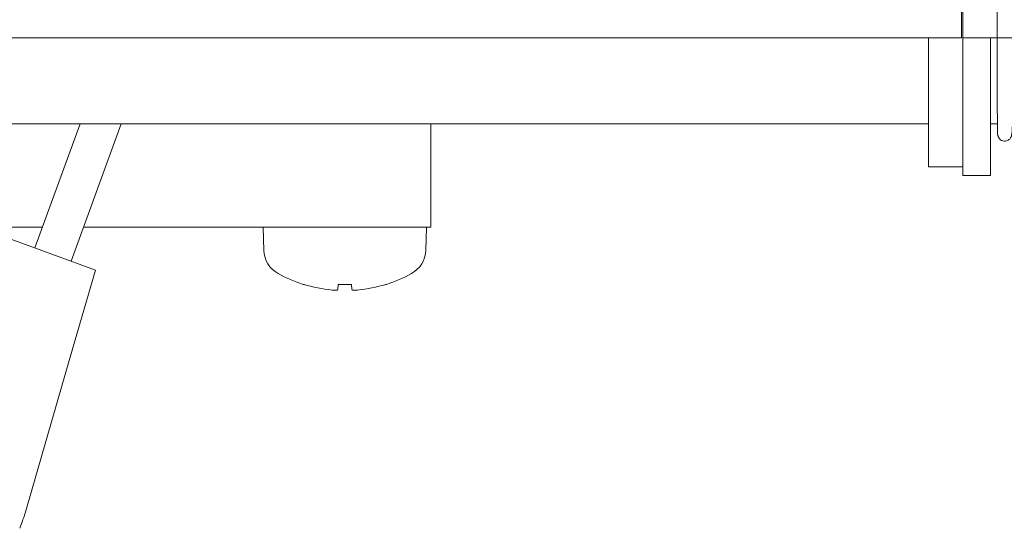
# Model space of a CAD drawing. Units: millimetres. Extents: x -87 to 4428, y 0 to 3630.
# Drawn here: x 3528 to 3586, y 2066 to 2096 of the extents above; entities that cross this region are included whole.
import ezdxf

# ---------------------------------------------------------------- set-up
doc = ezdxf.new("R2010")
doc.units = ezdxf.units.MM
doc.layers.add('Visible Edges(Audipack-ISO)', color=7, linetype='Continuous', lineweight=18)

msp = doc.modelspace()

# ---------------------------------------------------------------- linework, layer by layer
at = {"layer": 'Visible Edges(Audipack-ISO)'}
for p, q in [((3583.251, 2094.95), (3583.251, 2131.95)), ((3585.251, 2094.95), (3585.251, 2131.95)), ((3583.181, 2094.95), (3583.181, 2096.924)), ((3583.181, 2094.95), (3258.622, 2094.95)), ((3581.251, 2087.45), (3581.251, 2094.95)), ((3583.251, 2094.95), (3585.251, 2094.95)), ((3583.251, 2094.95), (3583.251, 2087.45)), ((3584.851, 2094.95), (3584.851, 2086.95)), ((3585.251, 2094.95), (3588.251, 2094.95)), ((3383.251, 2089.95), (3581.251, 2089.95)), ((3531.959, 2089.95), (3529.334, 2082.738)), ((3534.353, 2089.95), (3531.448, 2081.968)), ((3552.343, 2089.95), (3552.343, 2083.95)), ((3584.851, 2089.95), (3585.26, 2089.95)), ((3515.943, 2087.611), (3532.857, 2081.455)), ((3583.251, 2087.45), (3581.251, 2087.45)), ((3583.251, 2087.45), (3583.251, 2086.95)), ((3583.251, 2086.95), (3584.851, 2086.95)), ((3529.775, 2083.95), (3526.003, 2083.95)), ((3542.593, 2083.95), (3532.169, 2083.95)), ((3552.093, 2083.95), (3542.593, 2083.95)), ((3542.64, 2082.597), (3542.593, 2083.95)), ((3552.045, 2082.597), (3552.093, 2083.95)), ((3552.343, 2083.95), (3552.093, 2083.95)), ((3531.547, 2076.93), (3532.857, 2081.455)), ((3544.973, 2080.617), (3544.978, 2080.617)), ((3546.959, 2080.617), (3547.726, 2080.617)), ((3549.707, 2080.617), (3549.712, 2080.617)), ((3531.547, 2076.93), (3528.807, 2067.468))]:
    msp.add_line(p, q, dxfattribs=at)
for centre, radius, start, end in [((3544.239, 2082.653), 1.6, 182, 240.9903), ((3550.446, 2082.653), 1.6, 299.0097, 358), ((3547.343, 2088.25), 8, 240.9903, 252.3925), ((3547.343, 2088.25), 8, 287.6075, 299.0097), ((3544.973, 2080.783), 0.166, 252.3925, 270), ((3549.712, 2080.783), 0.166, 270, 287.6075), ((3519.201, 2070.25), 10, 337.6684, 343.849)]:
    msp.add_arc(centre, radius, start, end, dxfattribs=at)
for centre, major_axis, ratio, start_param, end_param in [((3547.344, 2088.227), (-7.974, -0.592), 0.996174, 1.193219, 1.403514), ((3547.61, 2088.227), (-0.697, -7.965), 0.006472, 0.093439, 0.303734), ((3547.075, 2088.227), (0.697, -7.965), 0.006472, 5.979451, 6.189746), ((3547.341, 2088.227), (-7.974, 0.592), 0.996174, 1.738079, 1.948374)]:
    msp.add_ellipse(centre, major_axis=major_axis, ratio=ratio, start_param=start_param, end_param=end_param, dxfattribs=at)
for points, knots in [([(3585.251, 2094.95), (3585.251, 2094.812), (3585.251, 2094.668), (3585.251, 2094.346), (3585.251, 2094.166), (3585.251, 2093.798), (3585.251, 2093.61), (3585.251, 2093.229), (3585.251, 2093.037), (3585.251, 2092.653), (3585.251, 2092.461), (3585.252, 2092.084), (3585.252, 2091.898), (3585.252, 2091.537), (3585.252, 2091.361), (3585.253, 2091.025), (3585.254, 2090.864), (3585.255, 2090.561), (3585.256, 2090.419), (3585.258, 2090.157), (3585.259, 2090.038), (3585.262, 2089.823), (3585.264, 2089.728), (3585.27, 2089.479), (3585.258, 2089.433), (3585.292, 2089.269), (3585.295, 2089.254), (3585.305, 2089.222), (3585.309, 2089.212), (3585.321, 2089.182), (3585.331, 2089.159), (3585.371, 2089.1), (3585.396, 2089.067), (3585.478, 2089.005), (3585.525, 2088.979), (3585.624, 2088.952), (3585.671, 2088.948), (3585.76, 2088.955), (3585.801, 2088.965), (3585.875, 2088.995), (3585.906, 2089.015), (3585.964, 2089.059), (3585.984, 2089.082), (3586.021, 2089.128), (3586.032, 2089.148), (3586.052, 2089.184), (3586.057, 2089.199), (3586.069, 2089.228), (3586.072, 2089.24), (3586.081, 2089.271), (3586.083, 2089.284), (3586.095, 2089.346), (3586.098, 2089.381), (3586.109, 2089.503), (3586.115, 2089.592), (3586.126, 2089.777), (3586.131, 2089.859), (3586.136, 2089.95)], [2.552561, 2.552561, 2.552561, 2.552561, 2.690796, 2.690796, 2.850796, 2.850796, 3.010796, 3.010796, 3.170796, 3.170796, 3.330814, 3.330814, 3.490928, 3.490928, 3.651161, 3.651161, 3.811578, 3.811578, 3.972322, 3.972322, 4.133745, 4.133745, 4.296854, 4.296854, 4.634526, 4.634526, 4.662398, 4.662398, 4.672493, 4.672493, 4.687715, 4.687715, 4.699628, 4.699628, 4.707816, 4.707816, 4.713732, 4.713732, 4.719374, 4.719374, 4.725926, 4.725926, 4.734661, 4.734661, 4.746212, 4.746212, 4.759909, 4.759909, 4.778986, 4.778986, 4.816432, 4.816432, 4.970203, 4.970203, 5.174741, 5.174741, 5.30884, 5.30884, 5.30884, 5.30884]), ([(3546.921, 2080.296), (3546.92, 2080.292), (3546.912, 2080.289), (3546.878, 2080.285), (3546.852, 2080.284), (3546.794, 2080.284), (3546.758, 2080.285), (3546.679, 2080.289), (3546.638, 2080.292), (3546.598, 2080.296)], [0, 0, 0, 0, 0.01221346, 0.01221346, 0.02442692, 0.02442692, 0.03664263, 0.03664263, 0.04843574, 0.04843574, 0.04843574, 0.04843574]), ([(3548.087, 2080.296), (3548.046, 2080.292), (3548.003, 2080.289), (3547.924, 2080.285), (3547.887, 2080.284), (3547.83, 2080.284), (3547.805, 2080.285), (3547.773, 2080.289), (3547.765, 2080.292), (3547.764, 2080.296)], [0, 0, 0, 0, 0.01221346, 0.01221346, 0.02442692, 0.02442692, 0.03664263, 0.03664263, 0.04843574, 0.04843574, 0.04843574, 0.04843574])]:
    msp.add_open_spline(points, degree=3, knots=knots, dxfattribs=at)

doc.saveas('drawing.dxf')
